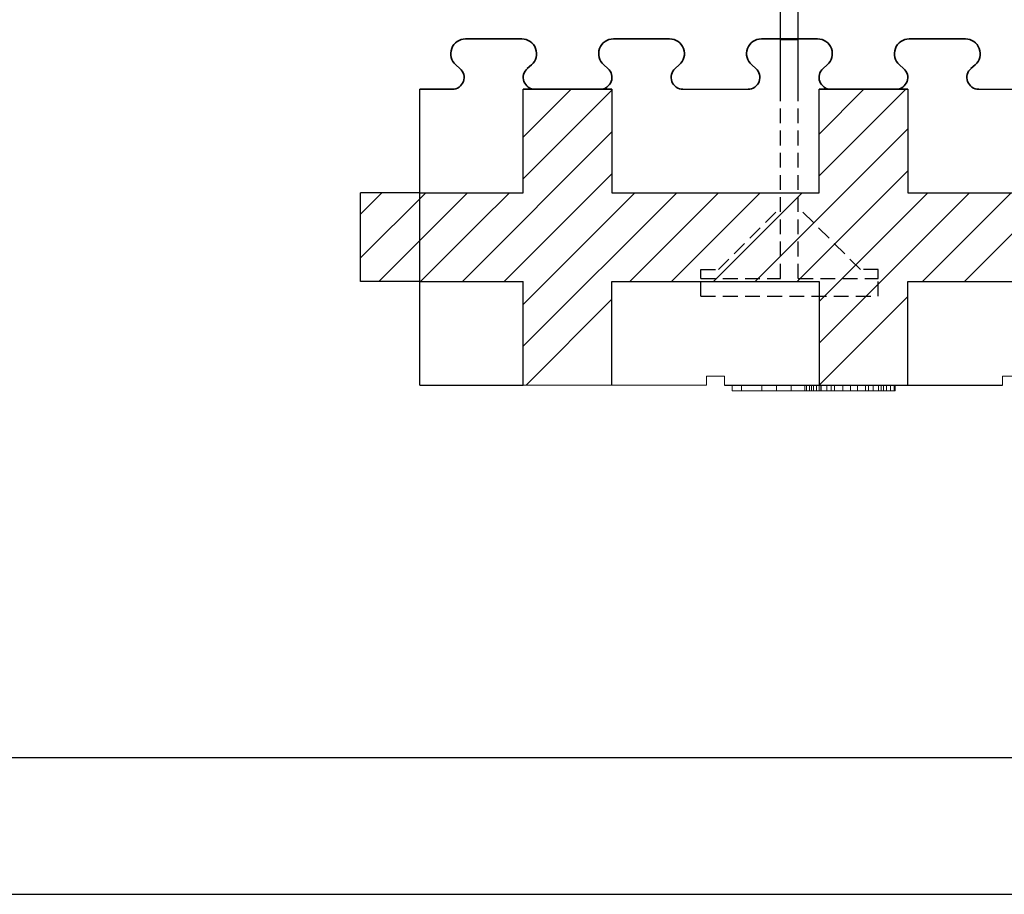
# Model space of a CAD drawing. Extents: x 3293 to 3464, y 6615 to 6740.
# Drawn here: x 3308 to 3325, y 6615 to 6630 of the extents above; entities that cross this region are included whole.
import ezdxf

# ---------------------------------------------------------------- set-up
doc = ezdxf.new("R2010")
doc.units = 0
doc.header["$MEASUREMENT"] = 0
doc.linetypes.add('HIDDEN', pattern=[0.375, 0.25, -0.125])
for name, color, linetype in [('1', 7, 'Continuous'), ('20', 84, 'Continuous'), ('3', 7, 'Continuous')]:
    doc.layers.add(name, color=color, linetype=linetype)
doc.layers.add('Viditelné hrany(OK-FORM_ISO)', color=7, linetype='Continuous', lineweight=35)

msp = doc.modelspace()

# ---------------------------------------------------------------- linework, layer by layer
at = {"color": 7, "linetype": 'Continuous'}
for p, q in [((3461.544, 6617.118), (3299.741, 6617.118)), ((3292.602, 6614.808), (3463.923, 6614.808))]:
    msp.add_line(p, q, dxfattribs=at)
at = {"layer": '1', "color": 7, "linetype": 'Continuous'}
for p, q in [((3321.238, 6628.417, 177.251), (3321.238, 6635.917, 177.251)), ((3321.538, 6628.417, 177.251), (3321.538, 6635.917, 177.251)), ((3316.888, 6627.609, 178.901), (3317.696, 6628.417, 178.901)), ((3316.888, 6626.902, 178.901), (3318.388, 6628.402, 178.901)), ((3321.888, 6626.952, 178.901), (3323.353, 6628.417, 178.901)), ((3321.888, 6627.659, 178.901), (3322.646, 6628.417, 178.901)), ((3315.861, 6625.167, 178.901), (3318.388, 6627.694, 178.901)), ((3320.81, 6625.167, 178.901), (3323.388, 6627.745, 178.901)), ((3321.518, 6625.167, 178.901), (3323.388, 6627.038, 178.901)), ((3316.568, 6625.167, 178.901), (3318.388, 6626.987, 178.901)), ((3314.138, 6626.306, 178.901), (3314.499, 6626.667, 178.901)), ((3314.138, 6625.566, 178.901), (3315.239, 6626.667, 178.901)), ((3314.446, 6625.167, 178.901), (3315.946, 6626.667, 178.901)), ((3316.138, 6626.152, 178.901), (3316.653, 6626.667, 178.901)), ((3316.888, 6624.78, 178.901), (3318.775, 6626.667, 178.901)), ((3316.888, 6624.073, 178.901), (3319.482, 6626.667, 178.901)), ((3318.689, 6625.167, 178.901), (3320.189, 6626.667, 178.901)), ((3319.396, 6625.167, 178.901), (3320.896, 6626.667, 178.901)), ((3320.103, 6625.167, 178.901), (3321.603, 6626.667, 178.901)), ((3321.888, 6624.123, 178.901), (3324.432, 6626.667, 178.901)), ((3321.888, 6624.831, 178.901), (3323.725, 6626.667, 178.901)), ((3323.639, 6625.167, 178.901), (3325.139, 6626.667, 178.901)), ((3324.346, 6625.167, 178.901), (3325.846, 6626.667, 178.901)), ((3315.153, 6625.167, 178.901), (3316.138, 6626.152, 178.901)), ((3316.939, 6623.417, 178.901), (3318.388, 6624.866, 178.901)), ((3321.889, 6623.417, 178.901), (3323.388, 6624.916, 178.901))]:
    msp.add_line(p, q, dxfattribs=at)
at = {"layer": '1', "lineweight": -3}
for p, q in [((3321.238, 6629.259, 166.051), (3321.538, 6629.259, 166.051)), ((3321.238, 6629.259, 155.551), (3321.538, 6629.259, 155.551)), ((3315.138, 6626.667, 178.901), (3315.138, 6628.417, 178.901)), ((3316.888, 6628.417, 180.401), (3316.888, 6628.417, 178.901)), ((3316.888, 6626.667, 180.401), (3316.888, 6628.417, 180.401)), ((3316.888, 6628.417, 180.401), (3318.388, 6628.417, 180.401)), ((3316.888, 6626.667, 178.901), (3316.888, 6628.417, 178.901)), ((3316.888, 6628.417, 178.901), (3317.063, 6628.417, 178.901)), ((3317.075, 6628.417, 178.901), (3317.063, 6628.417, 178.901)), ((3318.388, 6628.417, 178.901), (3318.213, 6628.417, 178.901)), ((3318.388, 6628.417, 180.401), (3318.388, 6628.417, 178.901)), ((3318.388, 6628.417, 180.401), (3318.388, 6626.667, 180.401)), ((3318.388, 6628.417, 178.901), (3318.388, 6626.667, 178.901)), ((3321.888, 6628.417, 180.401), (3321.888, 6628.417, 178.901)), ((3321.888, 6626.667, 180.401), (3321.888, 6628.417, 180.401)), ((3321.888, 6628.417, 180.401), (3323.388, 6628.417, 180.401)), ((3321.888, 6626.667, 178.901), (3321.888, 6628.417, 178.901)), ((3321.888, 6628.417, 178.901), (3322.063, 6628.417, 178.901)), ((3322.075, 6628.417, 178.901), (3322.063, 6628.417, 178.901)), ((3323.388, 6628.417, 178.901), (3323.213, 6628.417, 178.901)), ((3323.388, 6628.417, 180.401), (3323.388, 6628.417, 178.901)), ((3323.388, 6628.417, 180.401), (3323.388, 6626.667, 180.401)), ((3323.388, 6628.417, 178.901), (3323.388, 6626.667, 178.901)), ((3315.138, 6626.667, 178.901), (3314.138, 6626.667, 178.901)), ((3314.138, 6625.167, 178.901), (3314.138, 6626.667, 178.901)), ((3315.138, 6626.667, 180.401), (3315.138, 6626.667, 178.901)), ((3315.138, 6625.167, 180.401), (3315.138, 6626.667, 180.401)), ((3315.138, 6626.667, 180.401), (3316.888, 6626.667, 180.401)), ((3315.138, 6625.167, 178.901), (3315.138, 6626.667, 178.901)), ((3315.138, 6626.667, 178.901), (3316.888, 6626.667, 178.901)), ((3316.888, 6626.667, 180.401), (3316.888, 6626.667, 178.901)), ((3318.388, 6626.667, 180.401), (3318.388, 6626.667, 178.901)), ((3318.388, 6626.667, 180.401), (3321.888, 6626.667, 180.401)), ((3318.388, 6626.667, 178.901), (3321.888, 6626.667, 178.901)), ((3321.888, 6626.667, 180.401), (3321.888, 6626.667, 178.901)), ((3323.388, 6626.667, 180.401), (3323.388, 6626.667, 178.901)), ((3323.388, 6626.667, 180.401), (3326.888, 6626.667, 180.401)), ((3323.388, 6626.667, 178.901), (3326.888, 6626.667, 178.901)), ((3315.138, 6625.167, 178.901), (3314.138, 6625.167, 178.901)), ((3315.138, 6623.417, 178.901), (3315.138, 6625.167, 178.901)), ((3315.138, 6625.167, 180.401), (3315.138, 6625.167, 178.901)), ((3315.138, 6625.167, 180.401), (3316.888, 6625.167, 180.401)), ((3315.138, 6625.167, 178.901), (3316.888, 6625.167, 178.901)), ((3316.888, 6625.167, 180.401), (3316.888, 6625.167, 178.901)), ((3316.888, 6623.417, 180.401), (3316.888, 6625.167, 180.401)), ((3316.888, 6623.417, 178.901), (3316.888, 6625.167, 178.901)), ((3318.388, 6625.167, 180.401), (3318.388, 6625.167, 178.901)), ((3318.388, 6625.167, 180.401), (3321.888, 6625.167, 180.401)), ((3318.388, 6623.417, 180.401), (3318.388, 6625.167, 180.401)), ((3318.388, 6625.167, 178.901), (3321.888, 6625.167, 178.901)), ((3318.388, 6623.417, 178.901), (3318.388, 6625.167, 178.901)), ((3321.888, 6625.167, 180.401), (3321.888, 6625.167, 178.901)), ((3321.888, 6625.167, 180.401), (3321.888, 6623.417, 180.401)), ((3321.888, 6625.167, 178.901), (3321.888, 6623.417, 178.901)), ((3323.388, 6625.167, 180.401), (3323.388, 6625.167, 178.901)), ((3323.388, 6625.167, 180.401), (3326.888, 6625.167, 180.401)), ((3323.388, 6623.417, 180.401), (3323.388, 6625.167, 180.401)), ((3323.388, 6625.167, 178.901), (3326.888, 6625.167, 178.901)), ((3323.388, 6623.417, 178.901), (3323.388, 6625.167, 178.901)), ((3315.138, 6623.417, 178.901), (3316.888, 6623.417, 178.901))]:
    msp.add_line(p, q, dxfattribs=at)
at = {"layer": '1', "linetype": 'Continuous', "lineweight": -3}
for p, q in [((3319.588, 6628.417, 178.901), (3320.688, 6628.417, 178.901)), ((3324.588, 6628.417, 178.901), (3325.688, 6628.417, 178.901))]:
    msp.add_line(p, q, dxfattribs=at)
at = {"layer": '1', "color": 7, "linetype": 'HIDDEN'}
for p, q in [((3321.238, 6625.217, 177.251), (3321.238, 6628.417, 177.251)), ((3321.538, 6625.217, 177.251), (3321.538, 6628.417, 177.251)), ((3320.188, 6625.367, 177.251), (3321.238, 6626.417, 177.251)), ((3322.588, 6625.367, 177.251), (3321.538, 6626.417, 177.251)), ((3319.888, 6625.367, 177.251), (3320.188, 6625.367, 177.251)), ((3319.888, 6625.217, 177.251), (3319.888, 6625.367, 177.251)), ((3322.888, 6625.367, 177.251), (3322.588, 6625.367, 177.251)), ((3322.888, 6625.217, 177.251), (3322.888, 6625.367, 177.251)), ((3319.888, 6625.217, 177.251), (3321.238, 6625.217, 177.251)), ((3319.888, 6624.917, 177.251), (3319.888, 6625.217, 177.251)), ((3321.538, 6625.217, 177.251), (3322.888, 6625.217, 177.251)), ((3322.888, 6624.917, 177.251), (3322.888, 6625.217, 177.251)), ((3319.888, 6624.917, 177.251), (3322.888, 6624.917, 177.251))]:
    msp.add_line(p, q, dxfattribs=at)
at = {"layer": '1'}
msp.add_line((3320.288, 6623.417, 155.138), (3324.988, 6623.417, 156.316), dxfattribs=at)
msp.add_line((3320.288, 6623.417, 155.138), (3324.988, 6623.417, 156.316), dxfattribs=at)
at = {"layer": '1', "lineweight": -3}
for centre, start, end in [((3318.207, 6628.617, 178.901), 268.3408, 270), ((3318.207, 6628.617, 178.901), 270, 271.6592), ((3323.207, 6628.617, 178.901), 268.3408, 270), ((3323.207, 6628.617, 178.901), 270, 271.6592)]:
    msp.add_arc(centre, 0.2, start, end, dxfattribs=at)
at = {"layer": '20', "lineweight": 0, "extrusion": (0, -1.22461e-16, -1)}
for p, q in [((3320.575, 6623.417, 156.671), (3320.419, 6623.417, 156.671)), ((3320.419, 6623.417, 156.671), (3320.419, 6623.417, 156.371)), ((3320.923, 6623.417, 155.921), (3320.419, 6623.417, 156.371)), ((3320.419, 6623.317, 156.371), (3320.419, 6623.417, 156.371)), ((3320.419, 6623.317, 156.671), (3320.419, 6623.417, 156.671)), ((3320.419, 6623.417, 155.471), (3320.419, 6623.417, 155.171)), ((3320.419, 6623.417, 155.171), (3320.444, 6623.417, 155.171)), ((3320.419, 6623.417, 155.471), (3320.923, 6623.417, 155.921)), ((3320.419, 6623.317, 155.471), (3320.419, 6623.417, 155.471)), ((3320.419, 6623.317, 155.171), (3320.419, 6623.417, 155.171)), ((3320.444, 6623.417, 155.171), (3321.919, 6623.417, 156.488)), ((3320.444, 6623.417, 155.171), (3320.575, 6623.417, 155.171)), ((3321.283, 6623.417, 156.039), (3320.575, 6623.417, 156.671)), ((3320.575, 6623.317, 156.671), (3320.575, 6623.417, 156.671)), ((3320.575, 6623.317, 155.171), (3320.575, 6623.417, 155.171)), ((3320.575, 6623.417, 155.171), (3321.919, 6623.417, 156.371)), ((3320.923, 6623.317, 155.921), (3320.923, 6623.417, 155.921)), ((3320.923, 6623.417, 155.921), (3321.283, 6623.417, 156.039)), ((3320.923, 6623.417, 155.921), (3320.923, 6623.417, 155.921)), ((3321.763, 6623.417, 155.171), (3321.169, 6623.417, 155.701)), ((3321.169, 6623.317, 155.701), (3321.169, 6623.417, 155.701)), ((3321.169, 6623.317, 156.141), (3321.169, 6623.417, 156.141)), ((3321.169, 6623.417, 156.141), (3321.283, 6623.417, 156.039)), ((3321.169, 6623.417, 155.701), (3321.415, 6623.417, 155.921)), ((3321.169, 6623.417, 156.141), (3321.763, 6623.417, 156.671)), ((3321.919, 6623.417, 155.471), (3321.415, 6623.417, 155.921)), ((3321.415, 6623.317, 155.921), (3321.415, 6623.417, 155.921)), ((3321.651, 6623.318, 148.777), (3321.651, 6623.417, 148.777)), ((3321.651, 6623.417, 148.777), (3321.888, 6623.417, 150.369)), ((3321.675, 6623.318, 148.684), (3321.675, 6623.417, 148.684)), ((3321.726, 6623.318, 148.651), (3321.726, 6623.417, 148.651)), ((3321.763, 6623.417, 155.171), (3321.919, 6623.417, 155.171)), ((3321.763, 6623.317, 155.171), (3321.763, 6623.417, 155.171)), ((3321.919, 6623.417, 156.671), (3321.763, 6623.417, 156.671)), ((3321.763, 6623.317, 156.671), (3321.763, 6623.417, 156.671)), ((3321.795, 6623.318, 148.673), (3321.795, 6623.417, 148.673)), ((3321.843, 6623.318, 148.739), (3321.843, 6623.417, 148.739)), ((3322.022, 6623.417, 150.036), (3321.843, 6623.417, 148.739)), ((3321.888, 6623.318, 150.369), (3321.888, 6623.417, 150.369)), ((3321.919, 6623.417, 155.471), (3321.919, 6623.417, 155.171)), ((3321.919, 6623.317, 155.471), (3321.919, 6623.417, 155.471)), ((3321.919, 6623.317, 155.171), (3321.919, 6623.417, 155.171)), ((3321.919, 6623.417, 156.671), (3321.919, 6623.417, 156.488)), ((3321.919, 6623.317, 156.671), (3321.919, 6623.417, 156.671)), ((3321.919, 6623.317, 156.371), (3321.919, 6623.417, 156.371)), ((3321.919, 6623.417, 156.488), (3321.919, 6623.417, 156.371)), ((3321.927, 6623.318, 150.458), (3321.927, 6623.417, 150.458)), ((3322.018, 6623.318, 150.475), (3322.018, 6623.417, 150.475)), ((3322.022, 6623.318, 150.036), (3322.022, 6623.417, 150.036)), ((3322.289, 6623.417, 148.768), (3322.022, 6623.417, 150.036)), ((3322.095, 6623.318, 150.459), (3322.095, 6623.417, 150.459)), ((3322.149, 6623.318, 150.37), (3322.149, 6623.417, 150.37)), ((3322.149, 6623.417, 150.37), (3322.419, 6623.417, 149.056)), ((3322.289, 6623.318, 148.768), (3322.289, 6623.417, 148.768)), ((3322.419, 6623.318, 149.056), (3322.419, 6623.417, 149.056)), ((3322.419, 6623.318, 148.651), (3322.419, 6623.417, 148.651)), ((3322.419, 6623.417, 149.056), (3322.675, 6623.417, 150.366)), ((3322.537, 6623.318, 148.766), (3322.537, 6623.417, 148.766)), ((3322.802, 6623.417, 150.036), (3322.537, 6623.417, 148.766)), ((3322.675, 6623.318, 150.366), (3322.675, 6623.417, 150.366)), ((3322.727, 6623.318, 150.457), (3322.727, 6623.417, 150.457)), ((3322.802, 6623.318, 150.036), (3322.802, 6623.417, 150.036)), ((3322.977, 6623.417, 148.747), (3322.802, 6623.417, 150.036)), ((3322.804, 6623.318, 150.475), (3322.804, 6623.417, 150.475)), ((3322.895, 6623.318, 150.456), (3322.895, 6623.417, 150.456)), ((3322.936, 6623.318, 150.365), (3322.936, 6623.417, 150.365)), ((3322.936, 6623.417, 150.365), (3323.173, 6623.417, 148.767)), ((3322.977, 6623.318, 148.747), (3322.977, 6623.417, 148.747)), ((3323.027, 6623.318, 148.675), (3323.027, 6623.417, 148.675)), ((3323.096, 6623.318, 148.651), (3323.096, 6623.417, 148.651)), ((3323.161, 6623.318, 148.682), (3323.161, 6623.417, 148.682)), ((3323.173, 6623.318, 148.767), (3323.173, 6623.417, 148.767)), ((3320.575, 6623.317, 156.671), (3320.419, 6623.317, 156.671)), ((3320.419, 6623.317, 156.671), (3320.419, 6623.317, 156.371)), ((3320.923, 6623.317, 155.921), (3320.419, 6623.317, 156.371)), ((3320.419, 6623.317, 155.471), (3320.419, 6623.317, 155.171)), ((3320.419, 6623.317, 155.171), (3320.575, 6623.317, 155.171)), ((3320.419, 6623.317, 155.471), (3320.923, 6623.317, 155.921)), ((3321.169, 6623.317, 156.141), (3320.575, 6623.317, 156.671)), ((3320.575, 6623.317, 155.171), (3321.169, 6623.317, 155.701)), ((3321.763, 6623.317, 155.171), (3320.923, 6623.317, 155.921)), ((3320.923, 6623.317, 155.921), (3321.169, 6623.317, 156.141)), ((3320.923, 6623.317, 155.921), (3321.763, 6623.317, 156.671)), ((3320.923, 6623.317, 155.921), (3321.283, 6623.317, 156.039)), ((3320.923, 6623.317, 155.921), (3321.169, 6623.317, 155.701)), ((3321.919, 6623.317, 155.471), (3321.283, 6623.317, 156.039)), ((3321.283, 6623.317, 156.039), (3321.415, 6623.317, 155.921)), ((3321.415, 6623.317, 155.921), (3321.919, 6623.317, 156.371)), ((3321.651, 6623.318, 148.777), (3321.888, 6623.318, 150.369)), ((3321.763, 6623.317, 155.171), (3321.919, 6623.317, 155.171)), ((3321.919, 6623.317, 156.671), (3321.763, 6623.317, 156.671)), ((3322.022, 6623.318, 150.036), (3321.843, 6623.318, 148.739)), ((3321.919, 6623.317, 155.471), (3321.919, 6623.317, 155.171)), ((3321.919, 6623.317, 156.671), (3321.919, 6623.317, 156.371)), ((3322.289, 6623.318, 148.768), (3322.022, 6623.318, 150.036)), ((3322.149, 6623.318, 150.37), (3322.419, 6623.318, 149.056)), ((3322.419, 6623.318, 149.056), (3322.675, 6623.318, 150.366)), ((3322.802, 6623.318, 150.036), (3322.537, 6623.318, 148.766)), ((3322.977, 6623.318, 148.747), (3322.802, 6623.318, 150.036)), ((3322.936, 6623.318, 150.365), (3323.173, 6623.318, 148.767))]:
    msp.add_line(p, q, dxfattribs=at)
at = {"layer": '20', "lineweight": 0, "extrusion": (0, -1, 1.22461e-16)}
for centre, radius, start, end in [((3321.832, 148.758, -6623.417), 0.182, 173.9669, 183.9082), ((3321.765, 148.753, -6623.417), 0.115, 183.9082, 198.0705), ((3321.751, 148.749, -6623.417), 0.0999, 198.0705, 209.4352), ((3321.746, 148.746, -6623.417), 0.0942, 209.4352, 221.3344), ((3321.723, 148.72, -6623.417), 0.0601, 217.3667, 226.9045), ((3321.741, 148.74, -6623.417), 0.0874, 226.9045, 234.0845), ((3321.757, 148.762, -6623.417), 0.114, 234.0845, 243.4958), ((3321.8, 148.848, -6623.417), 0.21, 243.4958, 249.4272), ((3321.736, 148.736, -6623.417), 0.086, 263.5203, 274.3273), ((3321.736, 148.733, -6623.417), 0.0823, 274.3273, 285.5065), ((3321.735, 148.738, -6623.417), 0.0879, 285.5065, 298.8073), ((3321.719, 148.766, -6623.417), 0.119, 298.8073, 309.2998), ((3321.689, 148.803, -6623.417), 0.168, 309.2998, 314.5366), ((3321.694, 148.797, -6623.417), 0.16, 314.5366, 319.9786), ((3321.696, 148.796, -6623.417), 0.158, 319.9786, 329.3074), ((3321.685, 148.803, -6623.417), 0.17, 329.3074, 338.1144), ((3322.054, 150.363, -6623.417), 0.166, 169.0224, 177.9087), ((3322.011, 150.371, -6623.417), 0.122, 157.7717, 169.0224), ((3322.001, 150.376, -6623.417), 0.111, 146.8266, 157.7717), ((3321.998, 150.377, -6623.417), 0.108, 135.6404, 146.8266), ((3322.001, 150.375, -6623.417), 0.112, 133.5761, 135.6404), ((3322.003, 150.372, -6623.417), 0.115, 131.5546, 133.5761), ((3321.984, 150.341, -6623.417), 0.131, 106.1425, 116.1829), ((3322.004, 150.274, -6623.417), 0.201, 98.8955, 106.1425), ((3322.011, 150.229, -6623.417), 0.246, 93.8713, 98.8955), ((3322.018, 150.128, -6623.417), 0.347, 90, 93.8713), ((3322.018, 150.269, -6623.417), 0.206, 82.005, 90), ((3322.023, 150.306, -6623.417), 0.169, 72.7046, 82.005), ((3322.025, 150.312, -6623.417), 0.162, 68.5347, 72.7046), ((3322.026, 150.316, -6623.417), 0.158, 64.2819, 68.5347), ((3321.99, 150.34, -6623.417), 0.159, 39.3097, 48.4454), ((3321.972, 150.325, -6623.417), 0.182, 31.0747, 39.3097), ((3321.954, 150.314, -6623.417), 0.203, 23.6689, 31.0747), ((3321.901, 150.291, -6623.417), 0.261, 17.5523, 23.6689), ((3322.532, 148.831, -6623.417), 0.251, 194.5541, 206.7684), ((3322.423, 148.776, -6623.417), 0.129, 206.7684, 227.4147), ((3322.411, 148.762, -6623.417), 0.111, 227.4147, 238.3355), ((3322.41, 148.761, -6623.417), 0.109, 238.3355, 249.3781), ((3322.413, 148.769, -6623.417), 0.117, 249.3781, 260.7603), ((3322.419, 148.805, -6623.417), 0.154, 260.7603, 270), ((3322.419, 148.773, -6623.417), 0.123, 270, 275.1439), ((3322.42, 148.758, -6623.417), 0.107, 275.1439, 280.8369), ((3322.422, 148.75, -6623.417), 0.0993, 280.8369, 292.3099), ((3322.423, 148.747, -6623.417), 0.0959, 292.3099, 304.0969), ((3322.417, 148.756, -6623.417), 0.107, 304.0969, 322.5991), ((3322.359, 148.801, -6623.417), 0.18, 322.5991, 334.8802), ((3322.313, 148.822, -6623.417), 0.231, 334.8802, 340.1237), ((3322.229, 148.852, -6623.417), 0.32, 340.1237, 344.2295), ((3322.917, 150.3, -6623.417), 0.251, 157.6826, 164.9088), ((3322.855, 150.326, -6623.417), 0.184, 148.5151, 157.6826), ((3322.838, 150.336, -6623.417), 0.163, 140.4339, 148.5151), ((3322.823, 150.348, -6623.417), 0.144, 131.5546, 140.4339), ((3322.798, 150.326, -6623.417), 0.149, 109.0196, 118.4516), ((3322.801, 150.318, -6623.417), 0.157, 99.9729, 109.0196), ((3322.803, 150.308, -6623.417), 0.168, 94.7603, 99.9729), ((3322.804, 150.286, -6623.417), 0.189, 90, 94.7603), ((3322.804, 150.169, -6623.417), 0.306, 84.9605, 90), ((3322.813, 150.268, -6623.417), 0.206, 78.1869, 84.9605), ((3322.821, 150.304, -6623.417), 0.17, 70.7254, 78.1869), ((3322.837, 150.35, -6623.417), 0.122, 61.1058, 70.7254), ((3322.821, 150.372, -6623.417), 0.112, 37.5496, 48.4454), ((3322.819, 150.371, -6623.417), 0.115, 26.8397, 37.5496), ((3322.808, 150.365, -6623.417), 0.127, 13.8507, 26.8397), ((3322.754, 150.352, -6623.417), 0.182, 4.0303, 13.8507), ((3323.151, 148.808, -6623.417), 0.184, 199.1257, 205.7017), ((3323.124, 148.795, -6623.417), 0.155, 205.7017, 213.2083), ((3323.116, 148.789, -6623.417), 0.145, 213.2083, 222.7013), ((3323.113, 148.786, -6623.417), 0.14, 222.7013, 232.4323), ((3323.11, 148.776, -6623.417), 0.13, 230.7002, 238.9762), ((3323.094, 148.75, -6623.417), 0.1, 238.9762, 249.0868), ((3323.091, 148.742, -6623.417), 0.0915, 249.0868, 261.128), ((3323.091, 148.741, -6623.417), 0.0907, 261.128, 273.2502), ((3322.942, 149.085, -6623.417), 0.461, 289.5532, 289.9664), ((3322.948, 149.067, -6623.417), 0.442, 289.9664, 290.393), ((3322.966, 149.019, -6623.417), 0.391, 290.393, 295.4796), ((3323.033, 148.879, -6623.417), 0.235, 295.4796, 302.9298), ((3323.07, 148.728, -6623.417), 0.102, 332.8643, 343.4686), ((3323.031, 148.74, -6623.417), 0.143, 343.4686, 351.6733), ((3322.999, 148.744, -6623.417), 0.175, 351.6733, 359.0848), ((3322.909, 148.746, -6623.417), 0.265, 359.0848, 4.5048), ((3321.832, 148.758, -6623.318), 0.182, 173.9669, 183.9082), ((3321.765, 148.753, -6623.318), 0.115, 183.9082, 198.0705), ((3321.751, 148.749, -6623.318), 0.0999, 198.0705, 209.4352), ((3321.746, 148.746, -6623.318), 0.0942, 209.4352, 221.3344), ((3321.723, 148.72, -6623.318), 0.0601, 217.3667, 226.9045), ((3321.741, 148.74, -6623.318), 0.0874, 226.9045, 234.0845), ((3321.757, 148.762, -6623.318), 0.114, 234.0845, 243.4958), ((3321.8, 148.848, -6623.318), 0.21, 243.4958, 249.4272), ((3321.736, 148.736, -6623.318), 0.086, 263.5203, 274.3273), ((3321.736, 148.733, -6623.318), 0.0823, 274.3273, 285.5065), ((3321.735, 148.738, -6623.318), 0.0879, 285.5065, 298.8073), ((3321.719, 148.766, -6623.318), 0.119, 298.8073, 309.2998), ((3321.689, 148.803, -6623.318), 0.168, 309.2998, 314.5366), ((3321.694, 148.797, -6623.318), 0.16, 314.5366, 319.9786), ((3321.696, 148.796, -6623.318), 0.158, 319.9786, 329.3074), ((3321.685, 148.803, -6623.318), 0.17, 329.3074, 338.1144), ((3322.054, 150.363, -6623.318), 0.166, 169.0224, 177.9087), ((3322.011, 150.371, -6623.318), 0.122, 157.7717, 169.0224), ((3322.001, 150.376, -6623.318), 0.111, 146.8266, 157.7717), ((3321.998, 150.377, -6623.318), 0.108, 135.6404, 146.8266), ((3322.001, 150.375, -6623.318), 0.112, 133.5761, 135.6404), ((3322.003, 150.372, -6623.318), 0.115, 131.5546, 133.5761), ((3321.984, 150.341, -6623.318), 0.131, 106.1425, 116.1829), ((3322.004, 150.274, -6623.318), 0.201, 98.8955, 106.1425), ((3322.011, 150.229, -6623.318), 0.246, 93.8713, 98.8955), ((3322.018, 150.128, -6623.318), 0.347, 90, 93.8713), ((3322.018, 150.269, -6623.318), 0.206, 82.005, 90), ((3322.023, 150.306, -6623.318), 0.169, 72.7046, 82.005), ((3322.025, 150.312, -6623.318), 0.162, 68.5347, 72.7046), ((3322.026, 150.316, -6623.318), 0.158, 64.2819, 68.5347), ((3321.99, 150.34, -6623.318), 0.159, 39.3097, 48.4454), ((3321.972, 150.325, -6623.318), 0.182, 31.0747, 39.3097), ((3321.954, 150.314, -6623.318), 0.203, 23.6689, 31.0747), ((3321.901, 150.291, -6623.318), 0.261, 17.5523, 23.6689), ((3322.532, 148.831, -6623.318), 0.251, 194.5541, 206.7684), ((3322.423, 148.776, -6623.318), 0.129, 206.7684, 227.4147), ((3322.411, 148.762, -6623.318), 0.111, 227.4147, 238.3355), ((3322.41, 148.761, -6623.318), 0.109, 238.3355, 249.3781), ((3322.413, 148.769, -6623.318), 0.117, 249.3781, 260.7603), ((3322.419, 148.805, -6623.318), 0.154, 260.7603, 270), ((3322.419, 148.773, -6623.318), 0.123, 270, 275.1439), ((3322.42, 148.758, -6623.318), 0.107, 275.1439, 280.8369), ((3322.422, 148.75, -6623.318), 0.0993, 280.8369, 292.3099), ((3322.423, 148.747, -6623.318), 0.0959, 292.3099, 304.0969), ((3322.417, 148.756, -6623.318), 0.107, 304.0969, 322.5991), ((3322.359, 148.801, -6623.318), 0.18, 322.5991, 334.8802), ((3322.313, 148.822, -6623.318), 0.231, 334.8802, 340.1237), ((3322.229, 148.852, -6623.318), 0.32, 340.1237, 344.2295), ((3322.917, 150.3, -6623.318), 0.251, 157.6826, 164.9088), ((3322.855, 150.326, -6623.318), 0.184, 148.5151, 157.6826), ((3322.838, 150.336, -6623.318), 0.163, 140.4339, 148.5151), ((3322.823, 150.348, -6623.318), 0.144, 131.5546, 140.4339), ((3322.798, 150.326, -6623.318), 0.149, 109.0196, 118.4516), ((3322.801, 150.318, -6623.318), 0.157, 99.9729, 109.0196), ((3322.803, 150.308, -6623.318), 0.168, 94.7603, 99.9729), ((3322.804, 150.286, -6623.318), 0.189, 90, 94.7603), ((3322.804, 150.169, -6623.318), 0.306, 84.9605, 90), ((3322.813, 150.268, -6623.318), 0.206, 78.1869, 84.9605), ((3322.821, 150.304, -6623.318), 0.17, 70.7254, 78.1869), ((3322.837, 150.35, -6623.318), 0.122, 61.1058, 70.7254), ((3322.821, 150.372, -6623.318), 0.112, 37.5496, 48.4454), ((3322.819, 150.371, -6623.318), 0.115, 26.8397, 37.5496), ((3322.808, 150.365, -6623.318), 0.127, 13.8507, 26.8397), ((3322.754, 150.352, -6623.318), 0.182, 4.0303, 13.8507), ((3323.151, 148.808, -6623.318), 0.184, 199.1257, 205.7017), ((3323.124, 148.795, -6623.318), 0.155, 205.7017, 213.2083), ((3323.116, 148.789, -6623.318), 0.145, 213.2083, 222.7013), ((3323.113, 148.786, -6623.318), 0.14, 222.7013, 232.4323), ((3323.11, 148.776, -6623.318), 0.13, 230.7002, 238.9762), ((3323.094, 148.75, -6623.318), 0.1, 238.9762, 249.0868), ((3323.091, 148.742, -6623.318), 0.0915, 249.0868, 261.128), ((3323.091, 148.741, -6623.318), 0.0907, 261.128, 273.2502), ((3322.942, 149.085, -6623.318), 0.461, 289.5532, 289.9664), ((3322.948, 149.067, -6623.318), 0.442, 289.9664, 290.393), ((3322.966, 149.019, -6623.318), 0.391, 290.393, 295.4796), ((3323.033, 148.879, -6623.318), 0.235, 295.4796, 302.9298), ((3323.07, 148.728, -6623.318), 0.102, 332.8643, 343.4686), ((3323.031, 148.74, -6623.318), 0.143, 343.4686, 351.6733), ((3322.999, 148.744, -6623.318), 0.175, 351.6733, 359.0848), ((3322.909, 148.746, -6623.318), 0.265, 359.0848, 4.5048)]:
    msp.add_arc(centre, radius, start, end, dxfattribs=at)
at = {"layer": '3', "lineweight": 0, "extrusion": (0, -1.22461e-16, -1)}
for p, q in [((3319.988, 6623.567, 178.901), (3320.288, 6623.567, 178.901)), ((3319.988, 6623.417, 178.901), (3319.988, 6623.567, 178.901)), ((3319.988, 6623.567, 178.901), (3320.288, 6623.567, 178.901)), ((3319.988, 6623.417, 178.901), (3319.988, 6623.567, 178.901)), ((3320.288, 6623.417, 178.901), (3320.288, 6623.567, 178.901)), ((3320.288, 6623.417, 178.901), (3320.288, 6623.567, 178.901)), ((3324.988, 6623.567, 178.901), (3325.288, 6623.567, 178.901)), ((3324.988, 6623.417, 178.901), (3324.988, 6623.567, 178.901)), ((3315.138, 6623.417, 178.901), (3316.888, 6623.417, 178.901)), ((3315.138, 6623.417, 178.901), (3316.888, 6623.417, 178.901)), ((3316.888, 6623.417, 177.401), (3318.388, 6623.417, 177.401)), ((3316.888, 6623.417, 178.901), (3316.888, 6623.417, 177.401)), ((3316.888, 6623.417, 177.401), (3318.388, 6623.417, 177.401)), ((3316.888, 6623.417, 178.901), (3316.888, 6623.417, 177.401)), ((3318.388, 6623.417, 178.901), (3318.388, 6623.417, 177.401)), ((3318.388, 6623.417, 178.901), (3319.988, 6623.417, 178.901)), ((3318.388, 6623.417, 178.901), (3318.388, 6623.417, 177.401)), ((3318.388, 6623.417, 178.901), (3319.988, 6623.417, 178.901)), ((3320.288, 6623.417, 178.901), (3321.888, 6623.417, 178.901)), ((3320.288, 6623.417, 178.901), (3321.888, 6623.417, 178.901)), ((3323.388, 6623.417, 178.901), (3324.988, 6623.417, 178.901))]:
    msp.add_line(p, q, dxfattribs=at)
at = {"layer": 'Viditelné hrany(OK-FORM_ISO)'}
for p, q in [((3315.913, 6629.267, 178.901), (3316.863, 6629.267, 178.901)), ((3318.413, 6629.267, 178.901), (3319.363, 6629.267, 178.901)), ((3320.913, 6629.267, 178.901), (3321.863, 6629.267, 178.901)), ((3323.413, 6629.267, 178.901), (3324.363, 6629.267, 178.901)), ((3315.818, 6628.769, 178.901), (3315.75, 6628.828, 178.901)), ((3317.026, 6628.828, 178.901), (3316.957, 6628.769, 178.901)), ((3318.318, 6628.769, 178.901), (3318.25, 6628.828, 178.901)), ((3319.526, 6628.828, 178.901), (3319.457, 6628.769, 178.901)), ((3320.818, 6628.769, 178.901), (3320.75, 6628.828, 178.901)), ((3322.026, 6628.828, 178.901), (3321.957, 6628.769, 178.901)), ((3323.318, 6628.769, 178.901), (3323.25, 6628.828, 178.901)), ((3324.526, 6628.828, 178.901), (3324.457, 6628.769, 178.901)), ((3315.688, 6628.417, 178.901), (3315.138, 6628.417, 178.901)), ((3316.888, 6628.417, 178.901), (3318.388, 6628.417, 178.901)), ((3321.888, 6628.417, 178.901), (3323.388, 6628.417, 178.901))]:
    msp.add_line(p, q, dxfattribs=at)
for centre, radius, start, end in [((3315.913, 6629.017, 178.901), 0.25, 90, 229.3153), ((3316.863, 6629.017, 178.901), 0.25, 310.6847, 90), ((3318.413, 6629.017, 178.901), 0.25, 90, 229.3153), ((3319.363, 6629.017, 178.901), 0.25, 310.6847, 90), ((3320.913, 6629.017, 178.901), 0.25, 90, 229.3153), ((3321.863, 6629.017, 178.901), 0.25, 310.6847, 90), ((3323.413, 6629.017, 178.901), 0.25, 90, 229.3153), ((3324.363, 6629.017, 178.901), 0.25, 310.6847, 90), ((3315.688, 6628.617, 178.901), 0.2, 270, 49.3153), ((3317.088, 6628.617, 178.901), 0.2, 130.6847, 270), ((3318.188, 6628.617, 178.901), 0.2, 270, 49.3153), ((3319.588, 6628.617, 178.901), 0.2, 130.6847, 270), ((3320.688, 6628.617, 178.901), 0.2, 270, 49.3153), ((3322.088, 6628.617, 178.901), 0.2, 130.6847, 270), ((3323.188, 6628.617, 178.901), 0.2, 270, 49.3153), ((3324.588, 6628.617, 178.901), 0.2, 130.6847, 270)]:
    msp.add_arc(centre, radius, start, end, dxfattribs=at)

doc.saveas('drawing.dxf')
